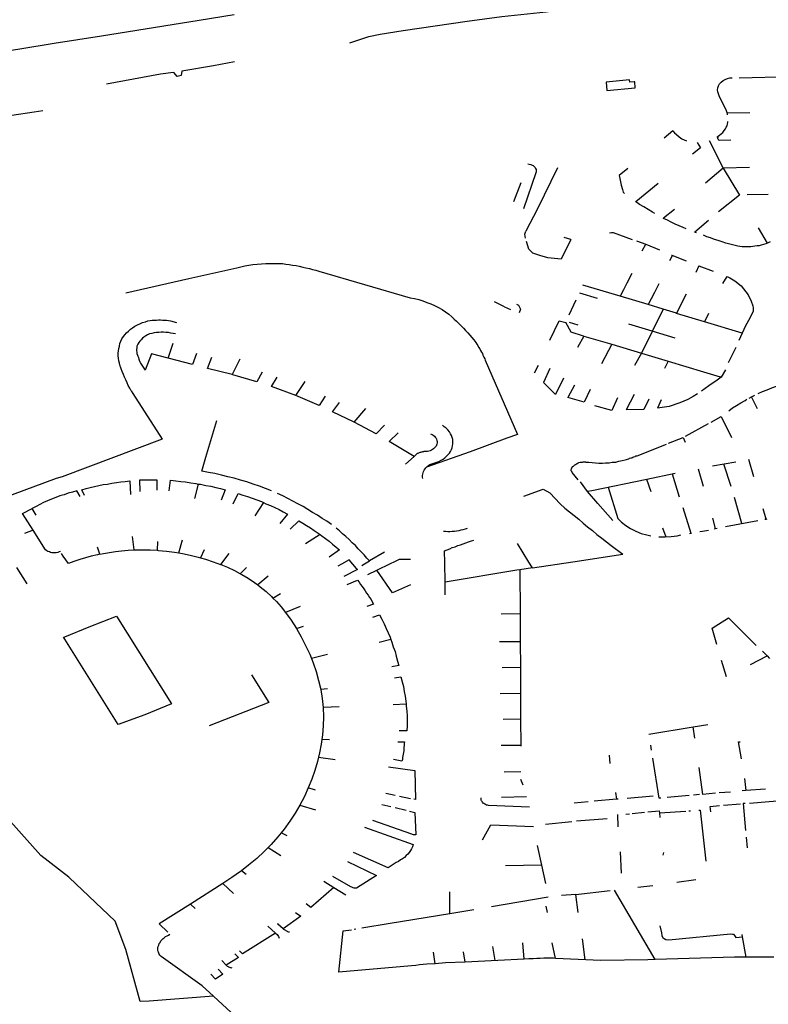
# Model space of a CAD drawing. Extents: x -9.486 to -9.307, y 38.675 to 38.769.
# Drawn here: x -9.384 to -9.382, y 38.714 to 38.718 of the extents above; entities that cross this region are included whole.
import ezdxf

# ---------------------------------------------------------------- set-up
doc = ezdxf.new("R2010")
doc.units = 0

msp = doc.modelspace()

# ---------------------------------------------------------------- linework, layer by layer
at = {"layer": 'muro_ou_vedacao'}
for points in [[(-9.383444, 38.717684), (-9.383565, 38.717665), (-9.383903, 38.717611), (-9.384066, 38.717585)], [(-9.383044, 38.717588), (-9.382978, 38.717609), (-9.382939, 38.717618), (-9.38286, 38.71763), (-9.382749, 38.717646), (-9.382638, 38.717662), (-9.382519, 38.717678), (-9.382365, 38.717695), (-9.382349, 38.717697)], [(-9.384066, 38.717585), (-9.384185, 38.717566), (-9.384545, 38.717509), (-9.384858, 38.717458), (-9.385329, 38.717387), (-9.385578, 38.717353), (-9.385972, 38.717309)], [(-9.383443, 38.717522), (-9.383516, 38.717508), (-9.383625, 38.71749), (-9.383627, 38.717474), (-9.383641, 38.717471), (-9.383652, 38.717484), (-9.383654, 38.717485), (-9.383699, 38.717479), (-9.383885, 38.717445)], [(-9.382061, 38.717453), (-9.382076, 38.717452), (-9.382077, 38.717459), (-9.382158, 38.717451), (-9.382156, 38.717423)], [(-9.382156, 38.717423), (-9.382058, 38.717432), (-9.382059, 38.717453), (-9.382061, 38.717453)], [(-9.381738, 38.717339), (-9.381738, 38.717341), (-9.38174, 38.717346), (-9.381742, 38.717352), (-9.381767, 38.717404), (-9.38177, 38.717411), (-9.381772, 38.717418), (-9.381773, 38.717425), (-9.381772, 38.717432), (-9.38177, 38.717439), (-9.381766, 38.717446), (-9.381761, 38.717452), (-9.381754, 38.717457), (-9.381747, 38.717461), (-9.381738, 38.717464), (-9.38173, 38.717466), (-9.381722, 38.717466)], [(-9.381698, 38.717467), (-9.38152, 38.717471), (-9.381512, 38.717471), (-9.381504, 38.71747), (-9.381496, 38.717468), (-9.381489, 38.717465), (-9.381482, 38.717462), (-9.381476, 38.717458), (-9.38147, 38.717453), (-9.381466, 38.717448), (-9.381462, 38.717443), (-9.38146, 38.717437), (-9.381458, 38.71743), (-9.381456, 38.717375)], [(-9.385091, 38.71698), (-9.384947, 38.71702), (-9.384804, 38.717081), (-9.384673, 38.717142), (-9.384554, 38.717198), (-9.384461, 38.717239), (-9.38436, 38.717287), (-9.384285, 38.717318), (-9.384213, 38.717337), (-9.384136, 38.717349), (-9.384105, 38.717353)], [(-9.381661, 38.717345), (-9.381739, 38.717344)], [(-9.381771, 38.717265), (-9.381766, 38.717268), (-9.38176, 38.717273), (-9.381755, 38.717278), (-9.38175, 38.717284), (-9.381746, 38.71729), (-9.381743, 38.717296), (-9.38174, 38.717301), (-9.381738, 38.717307), (-9.381737, 38.717312), (-9.381737, 38.717315)], [(-9.381928, 38.717283), (-9.381958, 38.717258)], [(-9.381928, 38.717283), (-9.381922, 38.717276), (-9.381915, 38.71727), (-9.381906, 38.717262), (-9.381896, 38.717256), (-9.38188, 38.717249)], [(-9.381843, 38.717243), (-9.381832, 38.717224), (-9.381859, 38.717202)], [(-9.381802, 38.71725), (-9.381753, 38.717154), (-9.381815, 38.717102)], [(-9.381776, 38.717262), (-9.381773, 38.717263), (-9.381771, 38.717265)], [(-9.381727, 38.717251), (-9.381767, 38.71725), (-9.381768, 38.717251), (-9.38177, 38.717253), (-9.381772, 38.717256), (-9.381772, 38.717259), (-9.381771, 38.717263), (-9.381771, 38.717265)], [(-9.382429, 38.717169), (-9.382424, 38.717168), (-9.382419, 38.717167), (-9.382414, 38.717165), (-9.38241, 38.717163), (-9.382407, 38.71716), (-9.382404, 38.717157), (-9.382402, 38.717153), (-9.3824, 38.71715), (-9.3824, 38.717146), (-9.3824, 38.717142), (-9.382401, 38.717138), (-9.382444, 38.717013)], [(-9.382326, 38.717155), (-9.382395, 38.717014), (-9.382436, 38.716936)], [(-9.382083, 38.717153), (-9.382113, 38.717129)], [(-9.381662, 38.717157), (-9.381754, 38.717154)], [(-9.381753, 38.717154), (-9.381697, 38.717061)], [(-9.382477, 38.717039), (-9.382452, 38.717104)], [(-9.382113, 38.717129), (-9.382111, 38.717118), (-9.382106, 38.717095), (-9.382102, 38.71708), (-9.382099, 38.717071), (-9.382095, 38.717066)], [(-9.381978, 38.717101), (-9.382056, 38.717038)], [(-9.38199, 38.716997), (-9.381998, 38.717002), (-9.382013, 38.717011), (-9.382028, 38.71702), (-9.382043, 38.717029), (-9.382057, 38.717039)], [(-9.381697, 38.717061), (-9.38177, 38.717003)], [(-9.381598, 38.717063), (-9.381671, 38.717062)], [(-9.381922, 38.717011), (-9.38196, 38.716981)], [(-9.381881, 38.716944), (-9.381892, 38.716949), (-9.381906, 38.716955), (-9.381919, 38.716961), (-9.381933, 38.716967), (-9.381946, 38.716974), (-9.38196, 38.71698), (-9.38196, 38.716981)], [(-9.381804, 38.716973), (-9.381851, 38.716933)], [(-9.382437, 38.716912), (-9.382439, 38.716926), (-9.382436, 38.716936)], [(-9.382146, 38.71693), (-9.38214, 38.716932), (-9.382134, 38.716932), (-9.382068, 38.716908)], [(-9.381851, 38.716933), (-9.381853, 38.716934)], [(-9.381846, 38.716931), (-9.381849, 38.716932), (-9.381851, 38.716933)], [(-9.381632, 38.716948), (-9.381601, 38.716895)], [(-9.38228, 38.716908), (-9.382314, 38.71684), (-9.38236, 38.716844), (-9.382387, 38.716852), (-9.382411, 38.71686), (-9.382425, 38.716874), (-9.382433, 38.716901)], [(-9.38228, 38.716908), (-9.382303, 38.716914)], [(-9.382053, 38.716903), (-9.382021, 38.716891)], [(-9.381591, 38.716899), (-9.381598, 38.716896), (-9.381606, 38.716893), (-9.381614, 38.71689), (-9.381622, 38.716888), (-9.381629, 38.716886), (-9.381636, 38.716885), (-9.381644, 38.716884), (-9.381651, 38.716883), (-9.381658, 38.716882), (-9.381666, 38.716882), (-9.381673, 38.716882), (-9.381681, 38.716882), (-9.381688, 38.716882), (-9.381696, 38.716883), (-9.381703, 38.716884), (-9.381717, 38.716888), (-9.38173, 38.716891), (-9.381744, 38.716895), (-9.381757, 38.716899), (-9.381771, 38.716904), (-9.381784, 38.716908), (-9.381797, 38.716913), (-9.38181, 38.716917), (-9.381822, 38.716922)], [(-9.382033, 38.716868), (-9.382021, 38.716891)], [(-9.382021, 38.716891), (-9.381974, 38.716872)], [(-9.381938, 38.716835), (-9.381929, 38.716852)], [(-9.381932, 38.716853), (-9.381931, 38.716853)], [(-9.381931, 38.716853), (-9.381882, 38.716834)], [(-9.381882, 38.716834), (-9.381882, 38.716834)], [(-9.383819, 38.716723), (-9.383601, 38.716773), (-9.383435, 38.71681), (-9.383421, 38.716813), (-9.383407, 38.716816), (-9.383393, 38.716819), (-9.383379, 38.716821), (-9.383364, 38.716822), (-9.38335, 38.716823), (-9.383335, 38.716824), (-9.383321, 38.716825), (-9.383306, 38.716825), (-9.383292, 38.716824), (-9.383277, 38.716824), (-9.383265, 38.716822), (-9.383254, 38.716821), (-9.383242, 38.716819), (-9.38323, 38.716817), (-9.383219, 38.716815), (-9.383207, 38.716812), (-9.383196, 38.71681), (-9.383184, 38.716807), (-9.383173, 38.716804), (-9.383162, 38.716801), (-9.383151, 38.716798), (-9.382836, 38.716706), (-9.382821, 38.716703), (-9.382806, 38.7167), (-9.382792, 38.716695), (-9.382778, 38.71669), (-9.382764, 38.716685), (-9.382751, 38.716679), (-9.382738, 38.716672), (-9.382725, 38.716665), (-9.382714, 38.716657), (-9.382702, 38.716649), (-9.382692, 38.71664), (-9.382683, 38.716632), (-9.382675, 38.716625), (-9.382667, 38.716617), (-9.382659, 38.716609), (-9.382651, 38.716601), (-9.382644, 38.716593), (-9.382636, 38.716585), (-9.382629, 38.716577), (-9.382622, 38.716569), (-9.382615, 38.71656), (-9.382609, 38.716551), (-9.382605, 38.716546), (-9.382602, 38.716541), (-9.382599, 38.716535), (-9.382595, 38.71653), (-9.382592, 38.716524), (-9.382589, 38.716518), (-9.382586, 38.716513), (-9.382584, 38.716507), (-9.382581, 38.716501), (-9.382578, 38.716495), (-9.382576, 38.71649), (-9.382464, 38.716233), (-9.382502, 38.71622)], [(-9.381838, 38.716816), (-9.381848, 38.716793)], [(-9.381838, 38.716816), (-9.381788, 38.716798)], [(-9.382069, 38.71679), (-9.382087, 38.716757), (-9.382098, 38.716734), (-9.38211, 38.716711)], [(-9.38174, 38.71678), (-9.381731, 38.716775), (-9.381713, 38.716764), (-9.381691, 38.716747), (-9.381667, 38.716716), (-9.381657, 38.716694), (-9.381651, 38.716678), (-9.38165, 38.716671), (-9.38165, 38.71666), (-9.381661, 38.716635), (-9.381676, 38.716609), (-9.381688, 38.716584), (-9.381818, 38.716623)], [(-9.381755, 38.716755), (-9.38174, 38.71678)], [(-9.38211, 38.716711), (-9.382239, 38.71675)], [(-9.381976, 38.716754), (-9.381991, 38.716724), (-9.382002, 38.716702), (-9.382013, 38.716683)], [(-9.382509, 38.716675), (-9.382544, 38.716692)], [(-9.382263, 38.716698), (-9.382287, 38.716646)], [(-9.382188, 38.716704), (-9.382249, 38.716722)], [(-9.382013, 38.716683), (-9.38211, 38.716711), (-9.38211, 38.716711)], [(-9.381882, 38.716719), (-9.381906, 38.716671), (-9.381915, 38.716652)], [(-9.382509, 38.716675), (-9.382489, 38.716665)], [(-9.382468, 38.716684), (-9.382461, 38.71668)], [(-9.382461, 38.71668), (-9.382454, 38.716667), (-9.382459, 38.716654)], [(-9.381961, 38.716667), (-9.382036, 38.716515)], [(-9.381961, 38.716667), (-9.382013, 38.716683), (-9.382013, 38.716683)], [(-9.381915, 38.716652), (-9.381915, 38.716653), (-9.381961, 38.716667)], [(-9.383837, 38.716467), (-9.383838, 38.71647), (-9.383841, 38.71648), (-9.383843, 38.716488), (-9.383844, 38.716497), (-9.383845, 38.716505), (-9.383845, 38.716514), (-9.383844, 38.716523), (-9.383843, 38.716531), (-9.383841, 38.716539), (-9.383839, 38.716548), (-9.383836, 38.716556), (-9.383832, 38.716564), (-9.383827, 38.716572), (-9.383822, 38.716578), (-9.383816, 38.716585), (-9.383809, 38.716591), (-9.383802, 38.716597), (-9.383795, 38.716602), (-9.383787, 38.716608), (-9.383778, 38.716612), (-9.38377, 38.716616), (-9.383761, 38.71662), (-9.383751, 38.716623), (-9.383742, 38.716626), (-9.383735, 38.716627), (-9.383728, 38.716628), (-9.383721, 38.716629), (-9.383713, 38.716629), (-9.383706, 38.71663), (-9.383699, 38.71663), (-9.383692, 38.716629), (-9.383685, 38.716629), (-9.383678, 38.716628), (-9.383671, 38.716627), (-9.383664, 38.716626), (-9.383643, 38.71662)], [(-9.382353, 38.716559), (-9.38232, 38.716626), (-9.382298, 38.716621)], [(-9.382299, 38.716622), (-9.38228, 38.716588), (-9.382237, 38.716574), (-9.382235, 38.716573)], [(-9.381818, 38.716623), (-9.381915, 38.716652)], [(-9.381804, 38.716652), (-9.381818, 38.716623)], [(-9.383647, 38.716581), (-9.383655, 38.716583), (-9.383663, 38.716584), (-9.383671, 38.716586), (-9.38368, 38.716586), (-9.383688, 38.716587), (-9.383696, 38.716587), (-9.383705, 38.716586), (-9.383713, 38.716586), (-9.383721, 38.716585), (-9.383729, 38.716583), (-9.383737, 38.716581), (-9.383744, 38.716578), (-9.38375, 38.716574), (-9.383756, 38.71657), (-9.383761, 38.716566), (-9.383766, 38.716561), (-9.38377, 38.716556), (-9.383774, 38.716551), (-9.383777, 38.716545), (-9.38378, 38.716539), (-9.383781, 38.716533), (-9.383782, 38.716527), (-9.383782, 38.716523), (-9.383781, 38.716518), (-9.38378, 38.716513), (-9.383778, 38.716508), (-9.383777, 38.716504), (-9.383775, 38.716499), (-9.383774, 38.716494), (-9.383772, 38.71649), (-9.38377, 38.716485), (-9.383768, 38.71648), (-9.383765, 38.716476), (-9.383752, 38.716456)], [(-9.382255, 38.716611), (-9.382285, 38.71662)], [(-9.381919, 38.716566), (-9.381999, 38.716591), (-9.38208, 38.716615)], [(-9.382235, 38.716573), (-9.382257, 38.716534)], [(-9.382235, 38.716573), (-9.382138, 38.716545)], [(-9.381688, 38.716584), (-9.381699, 38.716558)], [(-9.383672, 38.716497), (-9.383655, 38.716549)], [(-9.382138, 38.716545), (-9.382174, 38.716478)], [(-9.382138, 38.716545), (-9.382036, 38.716515), (-9.382036, 38.716515)], [(-9.38171, 38.716534), (-9.381736, 38.716481)], [(-9.383672, 38.716497), (-9.38373, 38.716512), (-9.383752, 38.716456)], [(-9.383574, 38.716513), (-9.383588, 38.716475), (-9.383672, 38.716497)], [(-9.383451, 38.716441), (-9.383536, 38.716462), (-9.383521, 38.716501)], [(-9.383425, 38.716494), (-9.383451, 38.716441)], [(-9.382036, 38.716515), (-9.38206, 38.716472)], [(-9.382036, 38.716515), (-9.381944, 38.716487)], [(-9.381944, 38.716487), (-9.381956, 38.716462)], [(-9.381944, 38.716487), (-9.381822, 38.71645), (-9.381764, 38.716433)], [(-9.3838, 38.716384), (-9.383805, 38.716393), (-9.38381, 38.716403), (-9.383814, 38.716412), (-9.383819, 38.716422), (-9.383823, 38.716431), (-9.383827, 38.716441), (-9.383831, 38.716451), (-9.383835, 38.71646), (-9.383837, 38.716467)], [(-9.382393, 38.716472), (-9.382407, 38.716445)], [(-9.382353, 38.716461), (-9.382375, 38.716413)], [(-9.381746, 38.716457), (-9.38176, 38.716431), (-9.381764, 38.716433)], [(-9.383347, 38.716449), (-9.383366, 38.716415), (-9.383449, 38.71644), (-9.383451, 38.716441)], [(-9.383231, 38.716368), (-9.383315, 38.716399), (-9.383295, 38.716432)], [(-9.382306, 38.716428), (-9.382333, 38.716372)], [(-9.38176, 38.716431), (-9.381774, 38.716421), (-9.381803, 38.716401), (-9.381828, 38.716383)], [(-9.3838, 38.716384), (-9.383794, 38.716375), (-9.383693, 38.716217), (-9.384039, 38.716087)], [(-9.383231, 38.716368), (-9.383199, 38.716416)], [(-9.382333, 38.716372), (-9.382375, 38.716413)], [(-9.382267, 38.716404), (-9.38229, 38.716361)], [(-9.382213, 38.716389), (-9.382234, 38.716345)], [(-9.381633, 38.716375), (-9.381617, 38.716382), (-9.381601, 38.716388), (-9.381585, 38.716395), (-9.381569, 38.7164)], [(-9.383129, 38.716366), (-9.38315, 38.716333), (-9.383231, 38.716368)], [(-9.382234, 38.716345), (-9.38229, 38.716361)], [(-9.382119, 38.71636), (-9.382139, 38.716316)], [(-9.382061, 38.716372), (-9.382089, 38.716319)], [(-9.38201, 38.716355), (-9.382028, 38.71632)], [(-9.381842, 38.716374), (-9.381857, 38.716365), (-9.381876, 38.716354), (-9.381903, 38.716343), (-9.38194, 38.71633), (-9.381981, 38.716324)], [(-9.381968, 38.716353), (-9.381981, 38.716324)], [(-9.381734, 38.716315), (-9.381721, 38.716325), (-9.381707, 38.716334), (-9.381693, 38.716343), (-9.381678, 38.716351), (-9.381672, 38.716355)], [(-9.381664, 38.716359), (-9.381656, 38.716363)], [(-9.381656, 38.716363), (-9.381649, 38.716367), (-9.381645, 38.716369)], [(-9.381635, 38.716322), (-9.381656, 38.716363)], [(-9.383029, 38.716276), (-9.383104, 38.716312), (-9.38308, 38.716344)], [(-9.383029, 38.716276), (-9.382989, 38.716323)], [(-9.382139, 38.716316), (-9.382197, 38.716332)], [(-9.382028, 38.71632), (-9.382089, 38.716319)], [(-9.383542, 38.716155), (-9.383504, 38.716282)], [(-9.381795, 38.716276), (-9.38176, 38.716295), (-9.381725, 38.716223)], [(-9.382924, 38.716265), (-9.382953, 38.716235), (-9.383029, 38.716276)], [(-9.382779, 38.71612), (-9.382777, 38.716122), (-9.382772, 38.716126), (-9.382768, 38.716129), (-9.382743, 38.716137), (-9.382736, 38.71614), (-9.382729, 38.716144), (-9.382722, 38.716148), (-9.382716, 38.716153), (-9.38271, 38.716158), (-9.382705, 38.716163), (-9.3827, 38.716169), (-9.382696, 38.716175), (-9.382693, 38.716181), (-9.38269, 38.716187), (-9.382689, 38.716194), (-9.382688, 38.716201), (-9.382688, 38.716208), (-9.382688, 38.716216), (-9.38269, 38.716223), (-9.382693, 38.71623), (-9.382696, 38.716236), (-9.3827, 38.716243), (-9.382705, 38.716249), (-9.382711, 38.716255), (-9.382718, 38.71626), (-9.382724, 38.716265)], [(-9.381884, 38.716227), (-9.381804, 38.716271)], [(-9.382822, 38.716157), (-9.382908, 38.716209), (-9.382877, 38.716239)], [(-9.382765, 38.716235), (-9.38276, 38.716233), (-9.382756, 38.716231), (-9.382752, 38.716228), (-9.382749, 38.716224), (-9.382746, 38.716221), (-9.382744, 38.716217), (-9.382743, 38.716213), (-9.382742, 38.716209), (-9.382742, 38.716204), (-9.382743, 38.7162), (-9.382744, 38.716196), (-9.382746, 38.716193), (-9.382749, 38.71619), (-9.382752, 38.716187), (-9.382755, 38.716184), (-9.382758, 38.716181), (-9.382762, 38.716179), (-9.382767, 38.716177), (-9.382771, 38.716176), (-9.382776, 38.716175), (-9.38278, 38.716174), (-9.382785, 38.716174), (-9.382788, 38.716174), (-9.38279, 38.716173), (-9.382793, 38.716173), (-9.382795, 38.716172), (-9.382797, 38.716172), (-9.3828, 38.716171), (-9.382802, 38.716171), (-9.382804, 38.71617), (-9.382807, 38.716169), (-9.382809, 38.716168), (-9.382811, 38.716167), (-9.382822, 38.716157)], [(-9.382502, 38.71622), (-9.382628, 38.716173)], [(-9.381942, 38.716203), (-9.381892, 38.716223), (-9.381885, 38.716207)], [(-9.382255, 38.716076), (-9.382275, 38.716102), (-9.382277, 38.716105), (-9.382279, 38.716108), (-9.382279, 38.716112), (-9.382278, 38.716115), (-9.382277, 38.716118), (-9.382273, 38.716122), (-9.382271, 38.716124), (-9.382269, 38.716126), (-9.382266, 38.716128), (-9.382264, 38.71613), (-9.382261, 38.716132), (-9.382258, 38.716133), (-9.382255, 38.716135), (-9.382252, 38.716136), (-9.382248, 38.716137), (-9.382245, 38.716138), (-9.382243, 38.716138), (-9.38224, 38.716138), (-9.382238, 38.716139), (-9.382235, 38.716139), (-9.382233, 38.716139), (-9.38223, 38.716139), (-9.382228, 38.716138), (-9.382225, 38.716138), (-9.382223, 38.716138), (-9.38222, 38.716137), (-9.382218, 38.716137), (-9.382206, 38.716136), (-9.382195, 38.716135), (-9.382183, 38.716134), (-9.382171, 38.716134), (-9.38216, 38.716135), (-9.382148, 38.716135), (-9.382137, 38.716137), (-9.382125, 38.716138), (-9.382114, 38.716141), (-9.382103, 38.716143), (-9.382092, 38.716146), (-9.382088, 38.716147), (-9.382084, 38.716148), (-9.38208, 38.716149), (-9.382077, 38.716151), (-9.382073, 38.716152), (-9.382069, 38.716153), (-9.382066, 38.716155), (-9.382062, 38.716156), (-9.382058, 38.716157), (-9.382055, 38.716159), (-9.382051, 38.71616), (-9.38195, 38.7162)], [(-9.383315, 38.716038), (-9.383336, 38.716046), (-9.383357, 38.716054), (-9.383378, 38.716062), (-9.3834, 38.716069), (-9.383422, 38.716075), (-9.383444, 38.716082), (-9.383466, 38.716087), (-9.383488, 38.716093), (-9.383511, 38.716098), (-9.383533, 38.716102), (-9.383556, 38.716106), (-9.383542, 38.716155)], [(-9.382822, 38.716157), (-9.382852, 38.716131)], [(-9.382628, 38.716173), (-9.382779, 38.71612)], [(-9.381647, 38.716087), (-9.381665, 38.716147)], [(-9.382792, 38.716081), (-9.382793, 38.716086), (-9.382793, 38.716091), (-9.382792, 38.716096), (-9.382791, 38.716101), (-9.382789, 38.716105), (-9.382787, 38.71611), (-9.382784, 38.716114), (-9.382781, 38.716118), (-9.382779, 38.71612)], [(-9.38184, 38.716114), (-9.381823, 38.716054)], [(-9.38171, 38.716138), (-9.38179, 38.716124)], [(-9.381726, 38.716053), (-9.381751, 38.716131)], [(-9.384039, 38.716087), (-9.384059, 38.716081), (-9.384325, 38.715983), (-9.384286, 38.715919)], [(-9.383769, 38.716036), (-9.38377, 38.716076), (-9.383711, 38.716077), (-9.383711, 38.716041)], [(-9.382018, 38.716078), (-9.382207, 38.716039)], [(-9.38192, 38.716098), (-9.382018, 38.716078)], [(-9.382003, 38.716035), (-9.382018, 38.716078)], [(-9.381904, 38.716016), (-9.381929, 38.716096)], [(-9.383961, 38.716022), (-9.383971, 38.716042), (-9.383956, 38.716046), (-9.383942, 38.71605), (-9.383927, 38.716053), (-9.383912, 38.716057), (-9.383897, 38.71606), (-9.383882, 38.716062), (-9.383867, 38.716065), (-9.383851, 38.716067), (-9.383836, 38.716069), (-9.383821, 38.716071), (-9.383805, 38.716073), (-9.383803, 38.716026)], [(-9.383669, 38.716038), (-9.383664, 38.716075), (-9.383646, 38.716073), (-9.383629, 38.716071), (-9.383612, 38.716069), (-9.383594, 38.716066), (-9.383577, 38.716064), (-9.383568, 38.716062)], [(-9.383568, 38.716062), (-9.383581, 38.716012)], [(-9.383568, 38.716062), (-9.38356, 38.716061), (-9.383542, 38.716057), (-9.383525, 38.716054), (-9.383508, 38.71605), (-9.383491, 38.716046), (-9.383475, 38.716042), (-9.383489, 38.716006)], [(-9.382443, 38.71602), (-9.382376, 38.716044)], [(-9.382376, 38.716044), (-9.382353, 38.716032), (-9.382317, 38.715993), (-9.382301, 38.715979), (-9.382285, 38.715966), (-9.382269, 38.715953), (-9.382253, 38.71594), (-9.382238, 38.715927), (-9.382222, 38.715914), (-9.382205, 38.715901), (-9.38219, 38.715888), (-9.382173, 38.715875), (-9.382157, 38.715862), (-9.382141, 38.715849), (-9.3821, 38.71582)], [(-9.382222, 38.716036), (-9.382247, 38.716069)], [(-9.382151, 38.716051), (-9.382118, 38.715943), (-9.382105, 38.71593), (-9.38209, 38.715918), (-9.382074, 38.715908), (-9.382056, 38.715899), (-9.382037, 38.715891), (-9.382017, 38.715886), (-9.382004, 38.715883)], [(-9.384038, 38.716023), (-9.384047, 38.716021), (-9.384061, 38.716015), (-9.384075, 38.71601), (-9.384089, 38.716004), (-9.384103, 38.715998), (-9.384116, 38.715991), (-9.384129, 38.715984), (-9.384142, 38.715977)], [(-9.383977, 38.716019), (-9.383988, 38.716038), (-9.384003, 38.716034), (-9.384018, 38.71603), (-9.384032, 38.716025), (-9.384038, 38.716023)], [(-9.383448, 38.715994), (-9.38343, 38.716029), (-9.383414, 38.716024), (-9.383398, 38.716019), (-9.383382, 38.716013), (-9.383366, 38.716007), (-9.38335, 38.716001), (-9.383343, 38.715998)], [(-9.383108, 38.715922), (-9.383124, 38.715933), (-9.38314, 38.715943), (-9.383156, 38.715954), (-9.383173, 38.715964), (-9.383189, 38.715974), (-9.383206, 38.715984), (-9.383224, 38.715993), (-9.383241, 38.716003), (-9.383259, 38.716012), (-9.383276, 38.716021), (-9.383294, 38.716029)], [(-9.382207, 38.716039), (-9.382222, 38.716036)], [(-9.382135, 38.715936), (-9.382187, 38.715995), (-9.382222, 38.716036)], [(-9.381689, 38.715925), (-9.381714, 38.716015)], [(-9.384139, 38.715902), (-9.384176, 38.71596), (-9.384142, 38.715977)], [(-9.384128, 38.715954), (-9.384142, 38.715977)], [(-9.383343, 38.715998), (-9.383373, 38.715952)], [(-9.383343, 38.715998), (-9.383335, 38.715994), (-9.383319, 38.715988), (-9.383304, 38.715981), (-9.383289, 38.715974), (-9.383275, 38.715966), (-9.38326, 38.715958), (-9.383286, 38.715926)], [(-9.381893, 38.715981), (-9.381865, 38.715892)], [(-9.381605, 38.715941), (-9.381615, 38.715976)], [(-9.38178, 38.715908), (-9.381789, 38.715944)], [(-9.38161, 38.71594), (-9.381605, 38.715941)], [(-9.381605, 38.715941), (-9.381601, 38.715942)], [(-9.38325, 38.715906), (-9.383221, 38.715935), (-9.383207, 38.715927), (-9.383194, 38.715919), (-9.38318, 38.71591), (-9.383167, 38.715901), (-9.383154, 38.715892), (-9.383147, 38.715888)], [(-9.382976, 38.715796), (-9.382985, 38.715806), (-9.382995, 38.715817), (-9.383005, 38.715828), (-9.383015, 38.715838), (-9.383025, 38.715849), (-9.383036, 38.715859), (-9.383047, 38.71587), (-9.383058, 38.71588), (-9.383069, 38.71589), (-9.38308, 38.7159), (-9.383091, 38.715909)], [(-9.382638, 38.715908), (-9.382645, 38.715906), (-9.382653, 38.715904), (-9.38266, 38.715902), (-9.382667, 38.7159), (-9.382675, 38.715899), (-9.382682, 38.715898), (-9.38269, 38.715898), (-9.382698, 38.715897), (-9.382705, 38.715897), (-9.382713, 38.715898), (-9.38272, 38.715898)], [(-9.381963, 38.715911), (-9.381952, 38.715879)], [(-9.381785, 38.715907), (-9.381774, 38.715909)], [(-9.381745, 38.715915), (-9.381634, 38.715936)], [(-9.384139, 38.715902), (-9.384169, 38.715891)], [(-9.384045, 38.715829), (-9.384049, 38.715827), (-9.384054, 38.715825), (-9.384059, 38.715824), (-9.384064, 38.715824), (-9.384069, 38.715824), (-9.384074, 38.715824), (-9.384079, 38.715825), (-9.384083, 38.715827), (-9.384088, 38.715829), (-9.384092, 38.715831), (-9.384096, 38.715834), (-9.384139, 38.715902)], [(-9.38379, 38.715834), (-9.383795, 38.71588)], [(-9.383147, 38.715888), (-9.383197, 38.715855)], [(-9.383147, 38.715888), (-9.383141, 38.715883), (-9.383128, 38.715874), (-9.383116, 38.715864), (-9.383104, 38.715854), (-9.383092, 38.715844), (-9.38308, 38.715834), (-9.383116, 38.715809)], [(-9.381976, 38.715879), (-9.381954, 38.715879), (-9.381933, 38.71588), (-9.381913, 38.715883), (-9.3819, 38.715886)], [(-9.38187, 38.715891), (-9.381863, 38.715892)], [(-9.381834, 38.715898), (-9.381825, 38.715899), (-9.381804, 38.715903)], [(-9.383908, 38.715819), (-9.383917, 38.715844)], [(-9.383709, 38.715863), (-9.38371, 38.715833)], [(-9.383635, 38.715824), (-9.383623, 38.715869)], [(-9.382716, 38.715789), (-9.382717, 38.715831), (-9.382708, 38.715835), (-9.382699, 38.715838), (-9.38269, 38.715842), (-9.38268, 38.715845), (-9.382671, 38.715849), (-9.382662, 38.715852), (-9.382652, 38.715855), (-9.382643, 38.715859), (-9.382634, 38.715862), (-9.382624, 38.715865), (-9.382615, 38.715868)], [(-9.382425, 38.715792), (-9.382464, 38.715856)], [(-9.384035, 38.715813), (-9.384041, 38.715822)], [(-9.383908, 38.715819), (-9.383917, 38.715817), (-9.383938, 38.715812), (-9.383958, 38.715807), (-9.383978, 38.715801), (-9.383998, 38.715794), (-9.384017, 38.715787), (-9.384035, 38.715813)], [(-9.383908, 38.715819), (-9.383896, 38.715822), (-9.383875, 38.715825), (-9.383854, 38.715829), (-9.383833, 38.715831), (-9.383811, 38.715833), (-9.38379, 38.715834)], [(-9.38379, 38.715834), (-9.383762, 38.715835), (-9.383734, 38.715834), (-9.38371, 38.715833)], [(-9.38371, 38.715833), (-9.383706, 38.715832), (-9.383678, 38.71583), (-9.38365, 38.715826), (-9.383635, 38.715824)], [(-9.383635, 38.715824), (-9.383623, 38.715822), (-9.383596, 38.715816), (-9.383569, 38.715809), (-9.38356, 38.715807)], [(-9.383548, 38.715834), (-9.38356, 38.715807)], [(-9.38356, 38.715807), (-9.383543, 38.715802), (-9.383517, 38.715793), (-9.383491, 38.715784)], [(-9.383462, 38.715822), (-9.383491, 38.715784)], [(-9.382924, 38.715826), (-9.382976, 38.715796)], [(-9.382273, 38.715793), (-9.3821, 38.71582)], [(-9.38416, 38.715717), (-9.384195, 38.715773)], [(-9.383483, 38.71578), (-9.383491, 38.715784)], [(-9.383423, 38.715752), (-9.383442, 38.715762), (-9.383466, 38.715773), (-9.383483, 38.71578)], [(-9.383423, 38.715752), (-9.383401, 38.715773)], [(-9.383073, 38.715785), (-9.383086, 38.715778)], [(-9.383034, 38.715785), (-9.383046, 38.7158), (-9.383073, 38.715785)], [(-9.383021, 38.71577), (-9.383018, 38.715766), (-9.383065, 38.715742)], [(-9.383021, 38.71577), (-9.383034, 38.715785)], [(-9.383003, 38.71578), (-9.382993, 38.715786)], [(-9.382993, 38.715786), (-9.382976, 38.715796)], [(-9.382951, 38.715764), (-9.382904, 38.715787)], [(-9.382904, 38.715787), (-9.382889, 38.715794)], [(-9.382889, 38.715794), (-9.382872, 38.715802), (-9.382835, 38.715802)], [(-9.382715, 38.715723), (-9.382716, 38.715789)], [(-9.382413, 38.715772), (-9.382456, 38.715765)], [(-9.382413, 38.715772), (-9.382425, 38.715792)], [(-9.382413, 38.715772), (-9.382273, 38.715793)], [(-9.384015, 38.714702), (-9.384016, 38.714703), (-9.384112, 38.714777), (-9.384227, 38.714905), (-9.384283, 38.714965), (-9.38429, 38.714974), (-9.384298, 38.714983), (-9.384305, 38.714992), (-9.384312, 38.715001), (-9.384318, 38.715011), (-9.384325, 38.71502), (-9.384331, 38.71503), (-9.384337, 38.71504), (-9.384342, 38.715049), (-9.384347, 38.715059), (-9.384352, 38.715069), (-9.384491, 38.715328), (-9.384591, 38.715524), (-9.384648, 38.715654), (-9.384653, 38.715674), (-9.384654, 38.715683), (-9.384656, 38.715693), (-9.384666, 38.715768)], [(-9.383423, 38.715752), (-9.383418, 38.715749), (-9.383396, 38.715736), (-9.383374, 38.715721), (-9.383362, 38.715713)], [(-9.383326, 38.715743), (-9.383362, 38.715713)], [(-9.382982, 38.715749), (-9.382951, 38.715764)], [(-9.382834, 38.715713), (-9.382897, 38.715686), (-9.382951, 38.715764)], [(-9.382456, 38.715765), (-9.382467, 38.715764), (-9.382715, 38.715723)], [(-9.382456, 38.715765), (-9.382455, 38.715613)], [(-9.383362, 38.715713), (-9.383354, 38.715706), (-9.383334, 38.71569), (-9.383315, 38.715673), (-9.38331, 38.715667)], [(-9.383053, 38.715714), (-9.383018, 38.71573)], [(-9.383018, 38.71573), (-9.383012, 38.715723), (-9.383007, 38.715715), (-9.383001, 38.715708), (-9.382996, 38.7157), (-9.382991, 38.715693), (-9.382986, 38.715685), (-9.382981, 38.715678), (-9.382976, 38.71567), (-9.382971, 38.715663), (-9.382967, 38.715655), (-9.382962, 38.715647)], [(-9.382715, 38.715679), (-9.382715, 38.715723)], [(-9.38331, 38.715667), (-9.383284, 38.715683)], [(-9.38331, 38.715667), (-9.383298, 38.715656), (-9.383282, 38.715637), (-9.383267, 38.715618)], [(-9.383216, 38.715639), (-9.383267, 38.715618)], [(-9.382962, 38.715647), (-9.382985, 38.715638)], [(-9.38403, 38.715534), (-9.383945, 38.715568), (-9.383851, 38.715605), (-9.383661, 38.715302), (-9.383753, 38.715264), (-9.383845, 38.71523), (-9.38403, 38.715526)], [(-9.383267, 38.715618), (-9.383247, 38.715591), (-9.383229, 38.715562)], [(-9.382965, 38.715602), (-9.382942, 38.71561)], [(-9.382942, 38.71561), (-9.382934, 38.715595), (-9.382926, 38.715579), (-9.382919, 38.715563), (-9.382912, 38.715548), (-9.382905, 38.715532), (-9.382903, 38.715524)], [(-9.382455, 38.715613), (-9.382521, 38.715612)], [(-9.382455, 38.715613), (-9.382455, 38.715518)], [(-9.383229, 38.715562), (-9.383204, 38.71557)], [(-9.381775, 38.715507), (-9.381791, 38.715564), (-9.381735, 38.715599)], [(-9.381735, 38.715599), (-9.381639, 38.715504)], [(-9.38403, 38.715526), (-9.384034, 38.715533), (-9.38403, 38.715534)], [(-9.383229, 38.715562), (-9.383212, 38.715534), (-9.383197, 38.715504), (-9.383183, 38.715474), (-9.383177, 38.715459)], [(-9.382903, 38.715524), (-9.382943, 38.715514)], [(-9.382903, 38.715524), (-9.382899, 38.715515), (-9.382894, 38.715499), (-9.382888, 38.715483), (-9.382884, 38.715467), (-9.382879, 38.71545), (-9.382875, 38.715434)], [(-9.382527, 38.715518), (-9.382455, 38.715518)], [(-9.382455, 38.715518), (-9.382454, 38.715428)], [(-9.383121, 38.715472), (-9.383177, 38.715459)], [(-9.381659, 38.715438), (-9.381602, 38.715468)], [(-9.381618, 38.715484), (-9.381602, 38.715468)], [(-9.381602, 38.715468), (-9.381593, 38.715459)], [(-9.383177, 38.715459), (-9.383171, 38.715444), (-9.383161, 38.715414), (-9.383152, 38.715383), (-9.383145, 38.715352)], [(-9.382875, 38.715434), (-9.382899, 38.71543)], [(-9.381742, 38.715395), (-9.381759, 38.715452)], [(-9.383384, 38.715402), (-9.383324, 38.715307), (-9.38353, 38.715226)], [(-9.382454, 38.715428), (-9.382517, 38.715427)], [(-9.382454, 38.715428), (-9.382454, 38.715339)], [(-9.38289, 38.715392), (-9.382868, 38.715395)], [(-9.382868, 38.715395), (-9.382863, 38.715378), (-9.382859, 38.715362), (-9.382856, 38.715345), (-9.382853, 38.715328), (-9.382851, 38.715311), (-9.38285, 38.715302)], [(-9.383121, 38.715354), (-9.383145, 38.715352)], [(-9.383145, 38.715352), (-9.38314, 38.71532), (-9.383136, 38.715289)], [(-9.382525, 38.715338), (-9.382454, 38.715339)], [(-9.382454, 38.715339), (-9.382454, 38.715249)], [(-9.382894, 38.7153), (-9.38285, 38.715302)], [(-9.38285, 38.715302), (-9.382849, 38.715294), (-9.382847, 38.715277), (-9.382846, 38.71526), (-9.382846, 38.715243), (-9.382846, 38.715226), (-9.382847, 38.715209)], [(-9.383136, 38.715289), (-9.383135, 38.715257), (-9.383136, 38.715226), (-9.383139, 38.715195), (-9.383141, 38.715179)], [(-9.383081, 38.715292), (-9.383136, 38.715289)], [(-9.382454, 38.715249), (-9.382514, 38.715248)], [(-9.382454, 38.715249), (-9.382453, 38.715159)], [(-9.381857, 38.715222), (-9.381807, 38.71523)], [(-9.382847, 38.715209), (-9.382874, 38.715209)], [(-9.38201, 38.715197), (-9.381857, 38.715222)], [(-9.381851, 38.715183), (-9.381857, 38.715222)], [(-9.383141, 38.715179), (-9.383143, 38.715163), (-9.383149, 38.715132), (-9.383152, 38.715117)], [(-9.383115, 38.715177), (-9.383141, 38.715179)], [(-9.382878, 38.715171), (-9.382855, 38.71517)], [(-9.382855, 38.71517), (-9.382856, 38.715164), (-9.382856, 38.715158), (-9.382857, 38.715152), (-9.382858, 38.715146), (-9.382858, 38.71514), (-9.382859, 38.715134), (-9.38286, 38.715128), (-9.382861, 38.715122), (-9.382862, 38.715116), (-9.382862, 38.71511), (-9.382864, 38.715104)], [(-9.382521, 38.715159), (-9.382453, 38.715159)], [(-9.382453, 38.715159), (-9.382453, 38.715156)], [(-9.382001, 38.715142), (-9.382004, 38.715159)], [(-9.38169, 38.715112), (-9.3817, 38.71517), (-9.381695, 38.71517)], [(-9.382144, 38.715096), (-9.382146, 38.715125)], [(-9.383152, 38.715117), (-9.383156, 38.715102), (-9.383165, 38.715071), (-9.383176, 38.715041), (-9.383188, 38.715011)], [(-9.383152, 38.715117), (-9.383095, 38.715109)], [(-9.382864, 38.715104), (-9.382893, 38.71511)], [(-9.381969, 38.714976), (-9.381975, 38.714976), (-9.381997, 38.715114)], [(-9.382911, 38.715084), (-9.38282, 38.715071), (-9.382817, 38.714971), (-9.382823, 38.714972)], [(-9.382511, 38.715067), (-9.382453, 38.715068)], [(-9.38178, 38.714993), (-9.381824, 38.714989), (-9.381836, 38.715082)], [(-9.382445, 38.715021), (-9.382453, 38.71504)], [(-9.38168, 38.715044), (-9.381675, 38.715002)], [(-9.383188, 38.715011), (-9.383201, 38.714981), (-9.383217, 38.714952)], [(-9.383163, 38.715003), (-9.383188, 38.715011)], [(-9.382888, 38.714985), (-9.38292, 38.714992)], [(-9.382126, 38.714995), (-9.382122, 38.714972)], [(-9.381835, 38.714988), (-9.381856, 38.714986)], [(-9.381728, 38.714997), (-9.381767, 38.714994)], [(-9.381675, 38.715002), (-9.381688, 38.715001)], [(-9.381607, 38.715007), (-9.381675, 38.715002)], [(-9.382933, 38.714954), (-9.382902, 38.714947)], [(-9.382834, 38.714974), (-9.382873, 38.714982)], [(-9.382423, 38.714945), (-9.382565, 38.71495), (-9.382568, 38.714951), (-9.382572, 38.714952), (-9.382575, 38.714954), (-9.382578, 38.714955), (-9.382581, 38.714957), (-9.382583, 38.714959), (-9.382585, 38.714962), (-9.382587, 38.714964), (-9.382589, 38.714967), (-9.38259, 38.714969), (-9.38259, 38.714972), (-9.38259, 38.714977)], [(-9.382433, 38.71498), (-9.38252, 38.714978)], [(-9.38222, 38.714963), (-9.382269, 38.714958)], [(-9.382122, 38.714972), (-9.382199, 38.714965)], [(-9.382117, 38.714972), (-9.382122, 38.714972)], [(-9.381996, 38.714983), (-9.382086, 38.714975)], [(-9.381871, 38.714985), (-9.381947, 38.714978)], [(-9.381752, 38.714951), (-9.381694, 38.714956)], [(-9.381678, 38.714957), (-9.381684, 38.714957), (-9.381676, 38.714864)], [(-9.381663, 38.714959), (-9.381513, 38.714971)], [(-9.383217, 38.714952), (-9.383233, 38.714924), (-9.383252, 38.714896), (-9.383271, 38.714869), (-9.383281, 38.714856)], [(-9.383217, 38.714952), (-9.383163, 38.714935)], [(-9.382838, 38.714931), (-9.382819, 38.714926), (-9.382816, 38.714849), (-9.382819, 38.714849), (-9.382822, 38.714849), (-9.382824, 38.714849), (-9.382827, 38.71485), (-9.38283, 38.714851), (-9.382965, 38.714898)], [(-9.382888, 38.714943), (-9.38285, 38.714934)], [(-9.382116, 38.714877), (-9.382118, 38.714919)], [(-9.38209, 38.714921), (-9.382077, 38.714922)], [(-9.382068, 38.714923), (-9.382025, 38.714927)], [(-9.382014, 38.714928), (-9.381975, 38.714932), (-9.381974, 38.714925)], [(-9.381974, 38.714925), (-9.381883, 38.714931)], [(-9.381974, 38.714925), (-9.381973, 38.714909)], [(-9.381872, 38.714932), (-9.381867, 38.714932)], [(-9.381838, 38.714934), (-9.381833, 38.714934), (-9.381813, 38.714758)], [(-9.381796, 38.714928), (-9.381799, 38.714947), (-9.381766, 38.71495)], [(-9.382368, 38.714886), (-9.382277, 38.714895)], [(-9.382261, 38.714897), (-9.382154, 38.714906)], [(-9.383281, 38.714856), (-9.383293, 38.714842), (-9.383316, 38.714816), (-9.383327, 38.714805)], [(-9.383261, 38.714846), (-9.383281, 38.714856)], [(-9.382993, 38.714875), (-9.382825, 38.714815), (-9.382827, 38.714808), (-9.382831, 38.714801), (-9.382834, 38.714795), (-9.382839, 38.714788), (-9.382844, 38.714782), (-9.382849, 38.714777), (-9.382855, 38.714771), (-9.382862, 38.714766), (-9.382869, 38.714762), (-9.382876, 38.714757), (-9.382884, 38.714753), (-9.382912, 38.714735), (-9.383031, 38.714788)], [(-9.382586, 38.714832), (-9.382557, 38.714884), (-9.382409, 38.714878)], [(-9.381674, 38.714841), (-9.38167, 38.714804)], [(-9.383327, 38.714805), (-9.38334, 38.714791), (-9.383366, 38.714767), (-9.383394, 38.714744), (-9.383419, 38.714725)], [(-9.383327, 38.714805), (-9.383283, 38.714778)], [(-9.382396, 38.714812), (-9.382382, 38.714744)], [(-9.382105, 38.714716), (-9.382109, 38.71479)], [(-9.38196, 38.714788), (-9.381962, 38.714779)], [(-9.383052, 38.714757), (-9.382952, 38.714708), (-9.383021, 38.714665), (-9.383025, 38.714665), (-9.383029, 38.714665), (-9.383033, 38.714666), (-9.383037, 38.714668), (-9.383041, 38.714669), (-9.383103, 38.714705)], [(-9.383419, 38.714725), (-9.383422, 38.714722), (-9.383452, 38.714701), (-9.383483, 38.714681)], [(-9.383403, 38.714712), (-9.383419, 38.714725)], [(-9.382382, 38.714744), (-9.382506, 38.714742)], [(-9.382382, 38.714744), (-9.382368, 38.714681)], [(-9.383515, 38.714291), (-9.383738, 38.714274), (-9.383769, 38.714273), (-9.383818, 38.714453), (-9.383856, 38.71455), (-9.384015, 38.714702)], [(-9.383483, 38.714681), (-9.383595, 38.714609)], [(-9.383446, 38.714646), (-9.383483, 38.714681)], [(-9.383134, 38.714689), (-9.3831, 38.714667)], [(-9.381848, 38.714693), (-9.381914, 38.714684)], [(-9.3831, 38.714667), (-9.383179, 38.714598)], [(-9.3831, 38.714667), (-9.383058, 38.714642)], [(-9.382698, 38.714577), (-9.382699, 38.714652)], [(-9.382263, 38.714643), (-9.382144, 38.714657)], [(-9.381989, 38.714418), (-9.382129, 38.714658)], [(-9.381997, 38.714673), (-9.382049, 38.714667)], [(-9.382358, 38.714633), (-9.382554, 38.7146)], [(-9.382255, 38.71458), (-9.382263, 38.714643), (-9.382313, 38.714639)], [(-9.383595, 38.714609), (-9.383703, 38.714541), (-9.383673, 38.714512)], [(-9.383595, 38.714609), (-9.383579, 38.714594)], [(-9.383232, 38.714581), (-9.383214, 38.714568)], [(-9.383179, 38.714598), (-9.383195, 38.71461)], [(-9.382698, 38.714577), (-9.382615, 38.714591)], [(-9.382361, 38.714581), (-9.382366, 38.714602)], [(-9.383214, 38.714568), (-9.383275, 38.714524)], [(-9.383003, 38.714527), (-9.382905, 38.714543), (-9.382698, 38.714577)], [(-9.383328, 38.714533), (-9.383301, 38.714509)], [(-9.383275, 38.714524), (-9.383293, 38.71454), (-9.383292, 38.714543)], [(-9.383255, 38.714513), (-9.383258, 38.714514), (-9.38326, 38.714515), (-9.383262, 38.714516), (-9.383264, 38.714517), (-9.383266, 38.714518), (-9.383268, 38.714519), (-9.38327, 38.71452), (-9.383272, 38.714522), (-9.383274, 38.714523), (-9.383275, 38.714524)], [(-9.383253, 38.714512), (-9.383255, 38.714513)], [(-9.382749, 38.714403), (-9.382778, 38.714402), (-9.382803, 38.714399), (-9.382816, 38.714397), (-9.382831, 38.714396), (-9.383082, 38.714374), (-9.383067, 38.714517), (-9.383039, 38.714521)], [(-9.383029, 38.714523), (-9.383023, 38.714524)], [(-9.381972, 38.714534), (-9.381967, 38.71451), (-9.381966, 38.714501), (-9.381962, 38.714493), (-9.381958, 38.71449), (-9.381952, 38.714487), (-9.381941, 38.714486), (-9.381728, 38.714507), (-9.381721, 38.714506), (-9.381718, 38.714505), (-9.381714, 38.714501), (-9.38171, 38.714494), (-9.381687, 38.714496)], [(-9.383515, 38.714291), (-9.383555, 38.714327), (-9.383696, 38.714428), (-9.383699, 38.714431), (-9.383701, 38.714433), (-9.383703, 38.714436), (-9.383705, 38.71444), (-9.383706, 38.714443), (-9.383707, 38.714446), (-9.383708, 38.71445), (-9.383708, 38.714453), (-9.383708, 38.714456), (-9.383708, 38.71446), (-9.383707, 38.714463), (-9.383705, 38.714468), (-9.383703, 38.714473), (-9.3837, 38.714477), (-9.383698, 38.714482), (-9.383694, 38.714486), (-9.383691, 38.714489)], [(-9.383691, 38.714489), (-9.38369, 38.71449), (-9.383686, 38.714493), (-9.383681, 38.714497), (-9.383676, 38.7145), (-9.383671, 38.714502), (-9.383666, 38.714505)], [(-9.383301, 38.714509), (-9.383415, 38.714437)], [(-9.383301, 38.714509), (-9.383295, 38.714504), (-9.383291, 38.714497), (-9.383289, 38.714492)], [(-9.382231, 38.714417), (-9.38224, 38.714489)], [(-9.381687, 38.714496), (-9.381688, 38.714504)], [(-9.381674, 38.714426), (-9.381687, 38.714496)], [(-9.383415, 38.714437), (-9.383426, 38.714448)], [(-9.382749, 38.714403), (-9.382755, 38.714443)], [(-9.382646, 38.714409), (-9.382651, 38.714445)], [(-9.382542, 38.714414), (-9.38255, 38.714463)], [(-9.382441, 38.714419), (-9.382446, 38.714475)], [(-9.382333, 38.714421), (-9.382345, 38.714476)], [(-9.383472, 38.714398), (-9.383487, 38.714414)], [(-9.383429, 38.714425), (-9.383472, 38.714398)], [(-9.383442, 38.714438), (-9.383429, 38.714425)], [(-9.382646, 38.714409), (-9.382713, 38.714406), (-9.382749, 38.714403)], [(-9.382441, 38.714419), (-9.382532, 38.714415), (-9.382646, 38.714409)], [(-9.382333, 38.714421), (-9.38234, 38.714422), (-9.38236, 38.714422), (-9.382374, 38.714422), (-9.382386, 38.714421), (-9.382398, 38.714421), (-9.38241, 38.71442), (-9.382425, 38.71442), (-9.382441, 38.714419)], [(-9.381989, 38.714418), (-9.382014, 38.714417), (-9.382176, 38.714415), (-9.382333, 38.714421)], [(-9.381578, 38.714426), (-9.381714, 38.714426), (-9.381989, 38.714418)], [(-9.383499, 38.714384), (-9.383483, 38.714367), (-9.383509, 38.71435), (-9.383525, 38.714367)], [(-9.383451, 38.714388), (-9.383455, 38.714389), (-9.383457, 38.714389), (-9.383459, 38.71439), (-9.383462, 38.714391), (-9.383464, 38.714392), (-9.383467, 38.714394), (-9.383469, 38.714396), (-9.383472, 38.714398)], [(-9.383455, 38.714235), (-9.383515, 38.714291)]]:
    msp.add_lwpolyline(points, dxfattribs=at)

doc.saveas('drawing.dxf')
